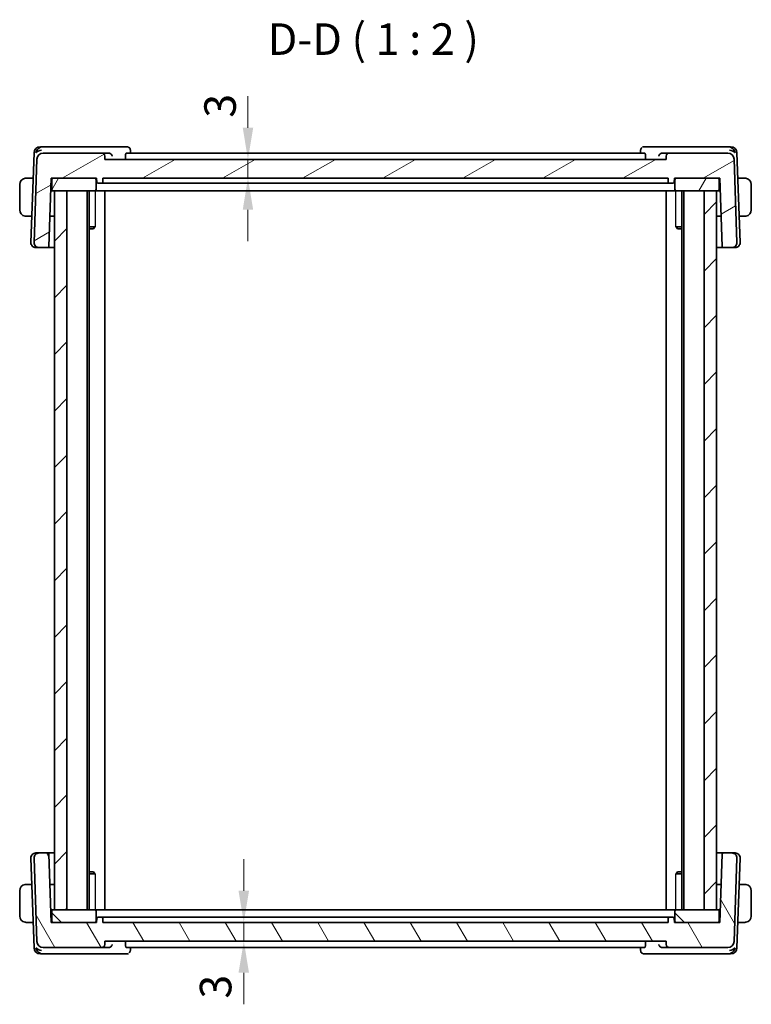
# Model space of a CAD drawing. Units: millimetres. Extents: x 29 to 3392, y 16 to 578.
# Drawn here: x 1298 to 1414, y 121 to 277 of the extents above; entities that cross this region are included whole.
import ezdxf

# ---------------------------------------------------------------- set-up
doc = ezdxf.new("R2010")
doc.units = ezdxf.units.MM
doc.header["$LTSCALE"] = 2
doc.layers.get('Defpoints').update_dxf_attribs({"lineweight": 25})
for name, color, linetype, lineweight in [('Dimension (ISO)', 7, 'Continuous', 18), ('Hatch (ISO)', 1, 'Continuous', 18), ('Symbol (ISO)', 7, 'Continuous', 18), ('Visible (ISO)', 7, 'Continuous', 35), ('Visible Narrow (ISO)', 7, 'Continuous', 25)]:
    doc.layers.add(name, color=color, linetype=linetype, lineweight=lineweight)
doc.styles.add('Note Text (TK)', font='MS PGothic.ttf')
doc.dimstyles.new('Default - Method 1b (TK)', dxfattribs={"dimscale": 2, "dimtxt": 2.5, "dimasz": 2.5, "dimexe": 1, "dimexo": 1.5, "dimgap": 1, "dimtad": 1, "dimtoh": 1, "dimrnd": 1e-08, "dimdsep": 46, "dimtxsty": 'Note Text (TK)', "dimcen": 0.09, "dimdle": 5, "dimclrd": 100, "dimclre": 100, "dimclrt": 7, "dimadec": 1, "dimazin": 1, "dimtfac": 1, "dimtmove": 0, "dimatfit": 3, "dimfxl": 1, "dimtolj": 1, "dimlwd": -1, "dimlwe": -1, "dimarcsym": 0})

# ---------------------------------------------------------------- blocks, each defined once
blk = doc.blocks.new('*D22')
at = {"layer": 'Defpoints', "color": 0}
for p in [(1311.46, 255.02), (1334.15, 255.02), (1311.16, 252.02)]:
    blk.add_point(p, dxfattribs=at)
at = {"layer": 'Dimension (ISO)', "color": 100}
for p, q in [((1334.15, 260.02), (1334.15, 265.02)), ((1334.15, 252.02), (1334.15, 255.02)), ((1334.15, 247.02), (1334.15, 242.02))]:
    blk.add_line(p, q, dxfattribs=at)
for points in [[(1333.32, 260.02), (1334.98, 260.02), (1334.15, 255.02)], [(1333.32, 247.02), (1334.98, 247.02), (1334.15, 252.02)]]:
    blk.add_solid(points, dxfattribs=at)
at = {"layer": 'Dimension (ISO)', "color": 7, "insert": (1329.73, 261.62), "char_height": 5, "attachment_point": 4, "rotation": 90, "style": 'Note Text (TK)'}
blk.add_mtext('\\A1;3', dxfattribs=at)
blk = doc.blocks.new('*D23')
at = {"layer": 'Defpoints', "color": 0}
for p in [(1311.16, 134.02), (1333.49, 131.02), (1338.93, 131.02)]:
    blk.add_point(p, dxfattribs=at)
at = {"layer": 'Dimension (ISO)', "color": 100}
for p, q in [((1333.49, 139.02), (1333.49, 144.02)), ((1314.16, 134.02), (1335.49, 134.02)), ((1333.49, 134.02), (1333.49, 131.02)), ((1333.49, 126.02), (1333.49, 121.02))]:
    blk.add_line(p, q, dxfattribs=at)
for points in [[(1332.65, 139.02), (1334.32, 139.02), (1333.49, 134.02)], [(1332.65, 126.02), (1334.32, 126.02), (1333.49, 131.02)]]:
    blk.add_solid(points, dxfattribs=at)
at = {"layer": 'Dimension (ISO)', "color": 7, "insert": (1329.02, 121.92), "char_height": 5, "attachment_point": 4, "rotation": 90, "style": 'Note Text (TK)'}
blk.add_mtext('\\A1;3', dxfattribs=at)

msp = doc.modelspace()

# ---------------------------------------------------------------- hatches: boundary and pattern name
at = {"layer": 'Hatch (ISO)'}
h = msp.add_hatch(dxfattribs=at)
h.set_pattern_fill('ANSI31', color=256, scale=50.8, angle=-14.999978, style=0)
h.set_pattern_definition([(30, (792, 0), (-3.175, 5.49926), [])])
edge = h.paths.add_edge_path()
edge.add_ellipse((1410.2175, 255.0201), major_axis=(0.9994, 0.0349), ratio=1, start_angle=0, end_angle=88)
edge.add_line((1410.2175, 256.0201), (1400.9747, 256.0201))
edge.add_ellipse((1400.9747, 255.5201), major_axis=(0, 0.5), ratio=1, start_angle=0, end_angle=88)
edge.add_line((1400.475, 255.5375), (1400.457, 255.0201))
edge.add_line((1400.457, 255.0201), (1311.457, 255.0201))
edge.add_line((1311.457, 255.0201), (1311.4389, 255.5375))
edge.add_ellipse((1310.9392, 255.5201), major_axis=(0.4997, 0.0174), ratio=1, start_angle=0, end_angle=88)
edge.add_line((1310.9392, 256.0201), (1301.6965, 256.0201))
edge.add_ellipse((1301.6965, 255.0201), major_axis=(0, 1), ratio=1, start_angle=0, end_angle=88)
edge.add_line((1300.6971, 255.0549), (1300.2359, 241.848))
edge.add_ellipse((1301.0354, 241.8201), major_axis=(-0.7995, 0.0279), ratio=1, start_angle=0, end_angle=92)
edge.add_line((1301.0354, 241.0201), (1302.3797, 241.0201))
edge.add_ellipse((1302.3797, 241.2201), major_axis=(0, -0.2), ratio=1, start_angle=0, end_angle=88)
edge.add_line((1302.5796, 241.2131), (1302.957, 252.02))
edge.add_line((1302.957, 252.02), (1303.257, 252.02))
edge.add_line((1303.257, 252.02), (1309.857, 252.02))
edge.add_line((1309.857, 252.02), (1310.157, 252.02))
edge.add_line((1310.157, 252.02), (1310.1782, 251.4131))
edge.add_ellipse((1310.3781, 251.4201), major_axis=(-0.1999, -0.007), ratio=1, start_angle=0, end_angle=88)
edge.add_line((1310.3781, 251.2201), (1310.9359, 251.2201))
edge.add_ellipse((1310.9359, 251.4201), major_axis=(0, -0.2), ratio=1, start_angle=0, end_angle=88)
edge.add_line((1311.1358, 251.4131), (1311.157, 252.02))
edge.add_line((1311.157, 252.02), (1400.757, 252.02))
edge.add_line((1400.757, 252.02), (1400.7782, 251.4131))
edge.add_ellipse((1400.9781, 251.4201), major_axis=(-0.1999, -0.007), ratio=1, start_angle=0, end_angle=88)
edge.add_line((1400.9781, 251.2201), (1401.5359, 251.2201))
edge.add_ellipse((1401.5359, 251.4201), major_axis=(0, -0.2), ratio=1, start_angle=0, end_angle=88)
edge.add_line((1401.7358, 251.4131), (1401.757, 252.02))
edge.add_line((1401.757, 252.02), (1402.057, 252.02))
edge.add_line((1402.057, 252.02), (1408.657, 252.02))
edge.add_line((1408.657, 252.02), (1408.957, 252.02))
edge.add_line((1408.957, 252.02), (1409.3344, 241.2131))
edge.add_ellipse((1409.5342, 241.2201), major_axis=(-0.1999, -0.007), ratio=1, start_angle=0, end_angle=88)
edge.add_line((1409.5342, 241.0201), (1410.8786, 241.0201))
edge.add_ellipse((1410.8786, 241.8201), major_axis=(0, -0.8), ratio=1, start_angle=0, end_angle=92)
edge.add_line((1411.6781, 241.848), (1411.2169, 255.0549))
h = msp.add_hatch(dxfattribs=at)
h.set_pattern_fill('ANSI31', color=256, scale=50.8, angle=14.999978, style=0)
h.set_pattern_definition([(60, (792, 0), (-5.49926, 3.175), [])])
edge = h.paths.add_edge_path()
edge.add_line((1303.257, 250.0201), (1303.457, 250.0201))
edge.add_line((1303.457, 250.0201), (1305.457, 250.0201))
edge.add_line((1305.457, 250.0201), (1309.857, 250.0201))
edge.add_ellipse((1309.857, 250.2201), major_axis=(0, -0.2), ratio=1, start_angle=0, end_angle=90)
edge.add_line((1310.057, 250.2201), (1310.057, 251.8201))
edge.add_ellipse((1309.857, 251.8201), major_axis=(0.2, 0), ratio=1, start_angle=0, end_angle=90)
edge.add_line((1309.857, 252.02), (1303.257, 252.02))
edge.add_ellipse((1303.257, 251.8201), major_axis=(0, 0.2), ratio=1, start_angle=0, end_angle=90)
edge.add_line((1303.057, 251.8201), (1303.057, 250.2201))
edge.add_ellipse((1303.257, 250.2201), major_axis=(-0.2, 0), ratio=1, start_angle=0, end_angle=90)
edge = h.paths.add_edge_path()
edge.add_line((1402.057, 250.0201), (1406.457, 250.0201))
edge.add_line((1406.457, 250.0201), (1408.457, 250.0201))
edge.add_line((1408.457, 250.0201), (1408.657, 250.0201))
edge.add_ellipse((1408.657, 250.2201), major_axis=(0, -0.2), ratio=1, start_angle=0, end_angle=90)
edge.add_line((1408.857, 250.2201), (1408.857, 251.8201))
edge.add_ellipse((1408.657, 251.8201), major_axis=(0.2, 0), ratio=1, start_angle=0, end_angle=90)
edge.add_line((1408.657, 252.02), (1402.057, 252.02))
edge.add_ellipse((1402.057, 251.8201), major_axis=(0, 0.2), ratio=1, start_angle=0, end_angle=90)
edge.add_line((1401.857, 251.8201), (1401.857, 250.2201))
edge.add_ellipse((1402.057, 250.2201), major_axis=(-0.2, 0), ratio=1, start_angle=0, end_angle=90)
h = msp.add_hatch(dxfattribs=at)
h.set_pattern_fill('ANSI31', color=256, scale=50.8, style=0)
h.set_pattern_definition([(45, (792, 0), (-4.49013, 4.49013), [])])
h.paths.add_polyline_path([(1408.457, 250.0201), (1406.457, 250.0201), (1406.457, 136.0201), (1408.457, 136.0201)])
h.paths.add_polyline_path([(1305.457, 136.0201), (1305.457, 250.0201), (1303.457, 250.0201), (1303.457, 136.0201)])
h = msp.add_hatch(dxfattribs=at)
h.set_pattern_fill('ANSI31', color=256, scale=50.8, angle=75.000175, style=0)
h.set_pattern_definition([(120.0002, (792, 0), (-5.49925, -3.17502), [])])
edge = h.paths.add_edge_path()
edge.add_ellipse((1410.2175, 131.0201), major_axis=(0, -1), ratio=1, start_angle=0, end_angle=88)
edge.add_line((1411.2169, 130.9852), (1411.6781, 144.1921))
edge.add_ellipse((1410.8786, 144.2201), major_axis=(0.7995, -0.0279), ratio=1, start_angle=0, end_angle=92)
edge.add_line((1410.8786, 145.0201), (1409.5342, 145.0201))
edge.add_ellipse((1409.5342, 144.8201), major_axis=(0, 0.2), ratio=1, start_angle=0, end_angle=88)
edge.add_line((1409.3344, 144.827), (1408.957, 134.0201))
edge.add_line((1408.957, 134.02), (1408.657, 134.02))
edge.add_line((1408.657, 134.02), (1402.057, 134.02))
edge.add_line((1402.057, 134.02), (1401.757, 134.02))
edge.add_line((1401.757, 134.02), (1401.7358, 134.627))
edge.add_ellipse((1401.5359, 134.6201), major_axis=(0.1999, 0.007), ratio=1, start_angle=0, end_angle=88)
edge.add_line((1401.5359, 134.8201), (1400.9781, 134.8201))
edge.add_ellipse((1400.9781, 134.6201), major_axis=(0, 0.2), ratio=1, start_angle=0, end_angle=88)
edge.add_line((1400.7782, 134.627), (1400.757, 134.02))
edge.add_line((1400.757, 134.02), (1311.157, 134.02))
edge.add_line((1311.157, 134.02), (1311.1358, 134.627))
edge.add_ellipse((1310.9359, 134.6201), major_axis=(0.1999, 0.007), ratio=1, start_angle=0, end_angle=88)
edge.add_line((1310.9359, 134.8201), (1310.3781, 134.8201))
edge.add_ellipse((1310.3781, 134.6201), major_axis=(0, 0.2), ratio=1, start_angle=0, end_angle=88)
edge.add_line((1310.1782, 134.627), (1310.157, 134.02))
edge.add_line((1310.157, 134.02), (1309.857, 134.02))
edge.add_line((1309.857, 134.02), (1303.257, 134.02))
edge.add_line((1303.257, 134.02), (1302.957, 134.02))
edge.add_line((1302.957, 134.02), (1302.5796, 144.827))
edge.add_ellipse((1302.3797, 144.8201), major_axis=(0.1999, 0.007), ratio=1, start_angle=0, end_angle=88)
edge.add_line((1302.3797, 145.0201), (1301.0354, 145.0201))
edge.add_ellipse((1301.0354, 144.2201), major_axis=(0, 0.8), ratio=1, start_angle=0, end_angle=92)
edge.add_line((1300.2359, 144.1921), (1300.6971, 130.9852))
edge.add_ellipse((1301.6965, 131.0201), major_axis=(-0.9994, -0.0349), ratio=1, start_angle=0, end_angle=88)
edge.add_line((1301.6965, 130.0201), (1310.9392, 130.0201))
edge.add_ellipse((1310.9392, 130.5201), major_axis=(0, -0.5), ratio=1, start_angle=0, end_angle=88)
edge.add_line((1311.4389, 130.5026), (1311.457, 131.0201))
edge.add_line((1311.457, 131.0201), (1400.457, 131.0201))
edge.add_line((1400.457, 131.0201), (1400.475, 130.5026))
edge.add_ellipse((1400.9747, 130.5201), major_axis=(-0.4997, -0.0174), ratio=1, start_angle=0, end_angle=88)
edge.add_line((1400.9747, 130.0201), (1410.2175, 130.0201))
h = msp.add_hatch(dxfattribs=at)
h.set_pattern_fill('ANSI31', color=256, scale=50.8, angle=90.00021, style=0)
h.set_pattern_definition([(135.0002, (792, 0), (-4.49011, -4.490145), [])])
edge = h.paths.add_edge_path()
edge.add_line((1408.657, 136.0201), (1408.457, 136.0201))
edge.add_line((1408.457, 136.0201), (1406.457, 136.0201))
edge.add_line((1406.457, 136.0201), (1402.057, 136.0201))
edge.add_ellipse((1402.057, 135.8201), major_axis=(0, 0.2), ratio=1, start_angle=0, end_angle=90)
edge.add_line((1401.857, 135.8201), (1401.857, 134.2201))
edge.add_ellipse((1402.057, 134.2201), major_axis=(-0.2, 0), ratio=1, start_angle=0, end_angle=90)
edge.add_line((1402.057, 134.02), (1408.657, 134.02))
edge.add_ellipse((1408.657, 134.2201), major_axis=(0, -0.2), ratio=1, start_angle=0, end_angle=90)
edge.add_line((1408.857, 134.2201), (1408.857, 135.8201))
edge.add_ellipse((1408.657, 135.8201), major_axis=(0.2, 0), ratio=1, start_angle=0, end_angle=90)
edge = h.paths.add_edge_path()
edge.add_line((1309.857, 136.0201), (1305.457, 136.0201))
edge.add_line((1305.457, 136.0201), (1303.457, 136.0201))
edge.add_line((1303.457, 136.0201), (1303.257, 136.0201))
edge.add_ellipse((1303.257, 135.8201), major_axis=(0, 0.2), ratio=1, start_angle=0, end_angle=90)
edge.add_line((1303.057, 135.8201), (1303.057, 134.2201))
edge.add_ellipse((1303.257, 134.2201), major_axis=(-0.2, 0), ratio=1, start_angle=0, end_angle=90)
edge.add_line((1303.257, 134.02), (1309.857, 134.02))
edge.add_ellipse((1309.857, 134.2201), major_axis=(0, -0.2), ratio=1, start_angle=0, end_angle=90)
edge.add_line((1310.057, 134.2201), (1310.057, 135.8201))
edge.add_ellipse((1309.857, 135.8201), major_axis=(0.2, 0), ratio=1, start_angle=0, end_angle=90)

# ---------------------------------------------------------------- linework, layer by layer
at = {"layer": 'Visible (ISO)'}
for p, q in [((1301.6524, 257.0201), (1301.2314, 257.0201)), ((1312.1102, 257.0201), (1301.6524, 257.0201)), ((1314.9427, 257.0201), (1312.1102, 257.0201)), ((1315.501, 256.4784), (1315.5204, 256.0201)), ((1396.3935, 256.0201), (1396.413, 256.4786)), ((1399.8037, 257.0201), (1396.9713, 257.0201)), ((1410.2615, 257.0201), (1399.8037, 257.0201)), ((1410.6826, 257.0201), (1410.2615, 257.0201)), ((1300.232, 256.0549), (1299.7359, 241.848)), ((1300.6971, 255.0549), (1300.2359, 241.848)), ((1310.9392, 256.0201), (1301.6965, 256.0201)), ((1312.0509, 256.0201), (1310.9392, 256.0201)), ((1311.457, 255.0201), (1311.4389, 255.5375)), ((1400.457, 255.0201), (1311.457, 255.0201)), ((1314.7317, 255.5375), (1314.745, 255.0201)), ((1397.0394, 256.0201), (1314.8746, 256.0201)), ((1397.1822, 255.5375), (1397.169, 255.0201)), ((1400.9747, 256.0201), (1399.863, 256.0201)), ((1400.475, 255.5375), (1400.457, 255.0201)), ((1410.2175, 256.0201), (1400.9747, 256.0201)), ((1411.6781, 241.848), (1411.2169, 255.0549)), ((1412.1781, 241.848), (1411.6819, 256.0549)), ((1300.0911, 252.02), (1299.2114, 252.02)), ((1302.5796, 241.2131), (1302.957, 252.02)), ((1302.957, 252.02), (1310.157, 252.02)), ((1303.057, 251.8201), (1303.057, 250.2201)), ((1309.857, 252.02), (1303.257, 252.02)), ((1310.057, 250.2201), (1310.057, 251.8201)), ((1310.157, 252.02), (1310.1782, 251.4131)), ((1311.1358, 251.4131), (1311.157, 252.02)), ((1311.157, 252.02), (1400.757, 252.02)), ((1400.757, 252.02), (1400.7782, 251.4131)), ((1401.7358, 251.4131), (1401.757, 252.02)), ((1401.757, 252.02), (1408.957, 252.02)), ((1401.857, 251.8201), (1401.857, 250.2201)), ((1408.657, 252.02), (1402.057, 252.02)), ((1408.857, 250.2201), (1408.857, 251.8201)), ((1408.957, 252.02), (1409.3344, 241.2131)), ((1412.7026, 252.02), (1411.8228, 252.02)), ((1297.957, 251.0201), (1297.957, 247.0201)), ((1302.8871, 250.0201), (1303.257, 250.0201)), ((1302.9046, 250.5201), (1303.057, 250.5201)), ((1303.257, 250.0201), (1309.857, 250.0201)), ((1305.457, 250.0201), (1303.457, 250.0201)), ((1303.457, 250.0201), (1303.457, 136.0201)), ((1305.457, 136.0201), (1305.457, 250.0201)), ((1308.657, 250.0201), (1308.657, 136.0201)), ((1308.9591, 250.0201), (1308.9591, 136.0201)), ((1309.857, 250.0201), (1310.1038, 250.0201)), ((1312.756, 250.0201), (1310.1038, 250.0201)), ((1310.3781, 251.2201), (1310.9359, 251.2201)), ((1313.7228, 251.2201), (1311.1365, 251.2201)), ((1311.457, 250.0201), (1311.457, 136.0201)), ((1312.756, 250.0201), (1313.1559, 250.0201)), ((1313.1559, 250.0201), (1398.758, 250.0201)), ((1314.1142, 251.2201), (1397.7998, 251.2201)), ((1400.7774, 251.2201), (1398.1911, 251.2201)), ((1398.758, 250.0201), (1399.158, 250.0201)), ((1401.8102, 250.0201), (1399.158, 250.0201)), ((1400.457, 250.0201), (1400.457, 136.0201)), ((1400.9781, 251.2201), (1401.5359, 251.2201)), ((1401.8102, 250.0201), (1402.057, 250.0201)), ((1402.057, 250.0201), (1408.657, 250.0201)), ((1402.9549, 250.0201), (1402.9549, 136.0201)), ((1403.257, 250.0201), (1403.257, 136.0201)), ((1408.457, 250.0201), (1406.457, 250.0201)), ((1406.457, 250.0201), (1406.457, 136.0201)), ((1408.457, 136.0201), (1408.457, 250.0201)), ((1408.657, 250.0201), (1409.0268, 250.0201)), ((1408.857, 250.5201), (1409.0094, 250.5201)), ((1413.957, 247.0201), (1413.957, 251.0201)), ((1299.2114, 246.02), (1299.8816, 246.02)), ((1303.457, 246.02), (1302.7475, 246.02)), ((1409.1665, 246.02), (1408.457, 246.02)), ((1412.0324, 246.02), (1412.7026, 246.02)), ((1308.9591, 244.3268), (1309.93, 244.3268)), ((1309.6503, 244.0201), (1308.9591, 244.0201)), ((1309.6503, 244.0201), (1309.7835, 244.1533)), ((1401.984, 244.3268), (1402.9549, 244.3268)), ((1402.2637, 244.0201), (1402.1305, 244.1533)), ((1402.9549, 244.0201), (1402.2637, 244.0201)), ((1300.5565, 241.0201), (1300.5354, 241.0201)), ((1300.5565, 241.0201), (1300.9256, 241.0201)), ((1301.0354, 241.0201), (1300.9256, 241.0201)), ((1301.0354, 241.0201), (1302.3797, 241.0201)), ((1302.3797, 241.0201), (1303.457, 241.0201)), ((1408.457, 241.0201), (1409.5342, 241.0201)), ((1409.5342, 241.0201), (1410.8786, 241.0201)), ((1410.9883, 241.0201), (1410.8786, 241.0201)), ((1410.9883, 241.0201), (1411.3575, 241.0201)), ((1411.3786, 241.0201), (1411.3575, 241.0201)), ((1299.7359, 144.1921), (1300.232, 129.9852)), ((1300.2359, 144.1921), (1300.6971, 130.9852)), ((1300.5354, 145.0201), (1300.5565, 145.0201)), ((1300.9256, 145.0201), (1300.5565, 145.0201)), ((1300.9256, 145.0201), (1301.0354, 145.0201)), ((1302.3797, 145.0201), (1301.0354, 145.0201)), ((1303.457, 145.0201), (1302.3797, 145.0201)), ((1302.957, 134.02), (1302.5796, 144.827)), ((1409.5342, 145.0201), (1408.457, 145.0201)), ((1409.3344, 144.827), (1408.957, 134.02)), ((1410.8786, 145.0201), (1409.5342, 145.0201)), ((1410.8786, 145.0201), (1410.9883, 145.0201)), ((1411.3575, 145.0201), (1410.9883, 145.0201)), ((1411.2169, 130.9852), (1411.6781, 144.1921)), ((1411.3575, 145.0201), (1411.3786, 145.0201)), ((1411.6819, 129.9852), (1412.1781, 144.1921)), ((1308.9591, 142.0201), (1309.6503, 142.0201)), ((1309.93, 141.7133), (1308.9591, 141.7133)), ((1309.6503, 142.0201), (1309.7835, 141.8868)), ((1402.9549, 141.7133), (1401.984, 141.7133)), ((1402.2637, 142.0201), (1402.1305, 141.8868)), ((1402.2637, 142.0201), (1402.9549, 142.0201)), ((1297.957, 139.0201), (1297.957, 135.0201)), ((1299.8816, 140.02), (1299.2114, 140.02)), ((1302.7475, 140.02), (1303.457, 140.02)), ((1408.457, 140.02), (1409.1665, 140.02)), ((1412.7026, 140.02), (1412.0324, 140.02)), ((1413.957, 135.0201), (1413.957, 139.0201)), ((1303.257, 136.0201), (1302.8871, 136.0201)), ((1309.857, 136.0201), (1303.257, 136.0201)), ((1303.457, 136.0201), (1305.457, 136.0201)), ((1310.1038, 136.0201), (1309.857, 136.0201)), ((1310.1038, 136.0201), (1312.756, 136.0201)), ((1313.1559, 136.0201), (1312.756, 136.0201)), ((1398.758, 136.0201), (1313.1559, 136.0201)), ((1399.158, 136.0201), (1398.758, 136.0201)), ((1399.158, 136.0201), (1401.8102, 136.0201)), ((1402.057, 136.0201), (1401.8102, 136.0201)), ((1408.657, 136.0201), (1402.057, 136.0201)), ((1406.457, 136.0201), (1408.457, 136.0201)), ((1409.0268, 136.0201), (1408.657, 136.0201)), ((1303.057, 135.5201), (1302.9046, 135.5201)), ((1303.057, 135.8201), (1303.057, 134.2201)), ((1310.057, 134.2201), (1310.057, 135.8201)), ((1310.1782, 134.627), (1310.157, 134.02)), ((1310.9359, 134.8201), (1310.3781, 134.8201)), ((1311.157, 134.02), (1311.1358, 134.627)), ((1311.1365, 134.8201), (1313.7228, 134.8201)), ((1397.7998, 134.8201), (1314.1142, 134.8201)), ((1398.1911, 134.8201), (1400.7774, 134.8201)), ((1400.7782, 134.627), (1400.757, 134.02)), ((1401.5359, 134.8201), (1400.9781, 134.8201)), ((1401.757, 134.02), (1401.7358, 134.627)), ((1401.857, 135.8201), (1401.857, 134.2201)), ((1408.857, 134.2201), (1408.857, 135.8201)), ((1409.0094, 135.5201), (1408.857, 135.5201)), ((1299.2114, 134.02), (1300.0911, 134.02)), ((1310.157, 134.02), (1302.957, 134.02)), ((1303.257, 134.02), (1309.857, 134.02)), ((1400.757, 134.02), (1311.157, 134.02)), ((1408.957, 134.02), (1401.757, 134.02)), ((1402.057, 134.02), (1408.657, 134.02)), ((1411.8228, 134.02), (1412.7026, 134.02)), ((1301.6965, 130.0201), (1310.9392, 130.0201)), ((1310.9392, 130.0201), (1312.0509, 130.0201)), ((1311.4389, 130.5026), (1311.457, 131.0201)), ((1311.457, 131.0201), (1400.457, 131.0201)), ((1314.7317, 130.5026), (1314.745, 131.0201)), ((1314.8746, 130.0201), (1397.0394, 130.0201)), ((1315.5204, 130.0201), (1315.501, 129.5617)), ((1396.413, 129.5617), (1396.3935, 130.0201)), ((1397.1822, 130.5026), (1397.169, 131.0201)), ((1399.863, 130.0201), (1400.9747, 130.0201)), ((1400.457, 131.0201), (1400.475, 130.5026)), ((1400.9747, 130.0201), (1410.2175, 130.0201)), ((1301.2314, 129.0201), (1301.6524, 129.0201)), ((1301.6524, 129.0201), (1312.1102, 129.0201)), ((1312.1102, 129.0201), (1314.9427, 129.0201)), ((1396.9713, 129.0201), (1399.8037, 129.0201)), ((1399.8037, 129.0201), (1410.2615, 129.0201)), ((1410.2615, 129.0201), (1410.6826, 129.0201))]:
    msp.add_line(p, q, dxfattribs=at)
for centre, radius, start, end in [((1301.2314, 256.0201), 1, 90, 178), ((1410.6826, 256.0201), 1, 2, 90), ((1301.6965, 255.0201), 1, 90, 178), ((1310.9392, 255.5201), 0.5, 2, 90), ((1400.9747, 255.5201), 0.5, 90, 178), ((1410.2175, 255.0201), 1, 2, 90), ((1298.957, 251.0201), 1, 97.635382, 180), ((1303.257, 251.8201), 0.2, 90, 180), ((1309.857, 251.8201), 0.2, 0, 90), ((1310.3781, 251.4201), 0.2, 182, 270), ((1310.9359, 251.4201), 0.2, 270, 358), ((1400.9781, 251.4201), 0.2, 182, 270), ((1401.5359, 251.4201), 0.2, 270, 358), ((1402.057, 251.8201), 0.2, 90, 180), ((1408.657, 251.8201), 0.2, 0, 90), ((1412.957, 251.0201), 1, 0, 82.364618), ((1303.257, 250.2201), 0.2, 180, 270), ((1309.857, 250.2201), 0.2, 270, 0), ((1402.057, 250.2201), 0.2, 180, 270), ((1408.657, 250.2201), 0.2, 270, 0), ((1298.957, 247.0201), 1, 180, 262.364618), ((1412.957, 247.0201), 1, 277.635382, 0), ((1300.5354, 241.8201), 0.8, 178, 270), ((1301.0354, 241.8201), 0.8, 178, 270), ((1302.3797, 241.2201), 0.2, 270, 358), ((1409.5342, 241.2201), 0.2, 182, 270), ((1410.8786, 241.8201), 0.8, 270, 2), ((1411.3786, 241.8201), 0.8, 270, 2), ((1300.5354, 144.2201), 0.8, 90, 182), ((1301.0354, 144.2201), 0.8, 90, 182), ((1302.3797, 144.8201), 0.2, 2, 90), ((1409.5342, 144.8201), 0.2, 90, 178), ((1410.8786, 144.2201), 0.8, 358, 90), ((1411.3786, 144.2201), 0.8, 358, 90), ((1298.957, 139.0201), 1, 97.635382, 180), ((1412.957, 139.0201), 1, 0, 82.364618), ((1303.257, 135.8201), 0.2, 90, 180), ((1309.857, 135.8201), 0.2, 0, 90), ((1402.057, 135.8201), 0.2, 90, 180), ((1408.657, 135.8201), 0.2, 0, 90), ((1298.957, 135.0201), 1, 180, 262.364618), ((1310.3781, 134.6201), 0.2, 90, 178), ((1310.9359, 134.6201), 0.2, 2, 90), ((1400.9781, 134.6201), 0.2, 90, 178), ((1401.5359, 134.6201), 0.2, 2, 90), ((1412.957, 135.0201), 1, 277.635382, 0), ((1303.257, 134.2201), 0.2, 180, 270), ((1309.857, 134.2201), 0.2, 270, 0), ((1402.057, 134.2201), 0.2, 180, 270), ((1408.657, 134.2201), 0.2, 270, 0), ((1301.2314, 130.0201), 1, 182, 270), ((1301.6965, 131.0201), 1, 182, 270), ((1310.9392, 130.5201), 0.5, 270, 358), ((1400.9747, 130.5201), 0.5, 182, 270), ((1410.2175, 131.0201), 1, 270, 358), ((1410.6826, 130.0201), 1, 270, 358)]:
    msp.add_arc(centre, radius, start, end, dxfattribs=at)
for centre, major_axis, ratio, start_param, end_param in [((1301.411, 256.0201), (-0.6364, -0.869), 0.77752637, 4.08873275, 5.19512857), ((1301.411, 256.0201), (0.9982, 0.2534), 0.44532323, 1.44883571, 2.55523154), ((1410.5029, 256.0201), (0.9982, -0.2534), 0.44532323, 0.58636111, 1.69275694), ((1410.5029, 256.0201), (-0.6364, 0.869), 0.77752637, 4.22964939, 5.33604522), ((1312.0509, 255.5054), (-0.5149, -0.0001), 0.99939465, 4.56709988, 4.712199), ((1399.863, 255.5054), (-0.5149, 0.0001), 0.99939465, 4.71257896, 4.85767808), ((1301.411, 130.0201), (-0.9982, 0.2534), 0.44532323, 0.58636111, 1.69275694), ((1301.411, 130.0201), (0.6364, -0.869), 0.77752637, 4.22964939, 5.33604522), ((1312.0509, 130.5347), (0.5149, -0.0001), 0.99939465, 4.71257896, 4.85767808), ((1399.863, 130.5347), (0.5149, 0.0001), 0.99939465, 4.56709988, 4.712199), ((1410.5029, 130.0201), (-0.9982, -0.2534), 0.44532323, 1.44883571, 2.55523154), ((1410.5029, 130.0201), (0.6364, 0.869), 0.77752637, 4.08873275, 5.19512857)]:
    msp.add_ellipse(centre, major_axis=major_axis, ratio=ratio, start_param=start_param, end_param=end_param, dxfattribs=at)
for points, knots in [([(1314.9427, 257.0201), (1315.0036, 257.0201), (1315.0656, 257.0094), (1315.1459, 256.9819), (1315.1678, 256.9729), (1315.1889, 256.9626)], [0, 0, 0, 0, 0.0192117396, 0.0192117396, 0.0266221964, 0.0266221964, 0.0266221964, 0.0266221964]), ([(1315.1889, 256.9626), (1315.246, 256.935), (1315.2995, 256.897), (1315.3868, 256.8077), (1315.4225, 256.7554), (1315.4737, 256.6448), (1315.49, 256.5854), (1315.4988, 256.5123), (1315.5, 256.4973), (1315.5006, 256.4825)], [0.0000025328, 0.0000025328, 0.0000025328, 0.0000025328, 0.0196609431, 0.0196609431, 0.0386835999, 0.0386835999, 0.0573444792, 0.0573444792, 0.0621683439, 0.0621683439, 0.0621683439, 0.0621683439]), ([(1396.4121, 256.4785), (1396.4144, 256.5324), (1396.4252, 256.5883), (1396.4642, 256.6962), (1396.4935, 256.7492), (1396.552, 256.8251), (1396.5772, 256.852), (1396.6045, 256.8764)], [0, 0, 0, 0, 0.0175501811, 0.0175501811, 0.0357804166, 0.0357804166, 0.0469461489, 0.0469461489, 0.0469461489, 0.0469461489]), ([(1396.725, 256.9626), (1396.7841, 256.9913), (1396.8494, 257.0103), (1396.9336, 257.0191), (1396.9525, 257.0201), (1396.9713, 257.0201)], [0, 0, 0, 0, 0.0206810133, 0.0206810133, 0.0266084519, 0.0266084519, 0.0266084519, 0.0266084519]), ([(1312.1254, 256.0146), (1312.1593, 256.0097), (1312.1926, 256.0015), (1312.2572, 255.9794), (1312.2883, 255.9655), (1312.3665, 255.9227), (1312.4207, 255.8844), (1312.5133, 255.7879), (1312.5471, 255.7409), (1312.5998, 255.6434), (1312.6188, 255.5919), (1312.6301, 255.5392), (1312.6303, 255.5384), (1312.6305, 255.5375)], [0, 0, 0, 0, 0.0102912832, 0.0102912832, 0.0208017595, 0.0208017595, 0.038486321, 0.038486321, 0.0527690069, 0.0527690069, 0.0673352667, 0.0673352667, 0.0675790277, 0.0675790277, 0.0675790277, 0.0675790277]), ([(1314.7317, 255.5375), (1314.7302, 255.5971), (1314.7322, 255.6597), (1314.744, 255.7785), (1314.7545, 255.834), (1314.78, 255.922), (1314.7969, 255.9599), (1314.8345, 256.0085), (1314.855, 256.0201), (1314.8746, 256.0201)], [-0.3080706097, -0.3080706097, -0.3080706097, -0.3080706097, -0.2902963835, -0.2902963835, -0.2713090148, -0.2713090148, -0.2517638728, -0.2517638728, -0.2327858989, -0.2327858989, -0.2327858989, -0.2327858989]), ([(1397.0394, 256.0201), (1397.059, 256.0201), (1397.0795, 256.0085), (1397.117, 255.9599), (1397.134, 255.922), (1397.1595, 255.834), (1397.1699, 255.7785), (1397.1818, 255.6597), (1397.1837, 255.5971), (1397.1822, 255.5375)], [-0.0764978532, -0.0764978532, -0.0764978532, -0.0764978532, -0.0575198793, -0.0575198793, -0.0379747373, -0.0379747373, -0.0189873687, -0.0189873687, -0.0012131425, -0.0012131425, -0.0012131425, -0.0012131425]), ([(1399.2835, 255.5375), (1399.2837, 255.5384), (1399.2839, 255.5392), (1399.2951, 255.5919), (1399.3142, 255.6434), (1399.3668, 255.7409), (1399.4006, 255.7879), (1399.4932, 255.8844), (1399.5474, 255.9227), (1399.6257, 255.9655), (1399.6568, 255.9794), (1399.7214, 256.0015), (1399.7546, 256.0097), (1399.7886, 256.0146)], [-0.0003587613, -0.0003587613, -0.0003587613, -0.0003587613, 0, 0, 0.0214382429, 0.0214382429, 0.0424591294, 0.0424591294, 0.068486808, 0.068486808, 0.0839558544, 0.0839558544, 0.099102298, 0.099102298, 0.099102298, 0.099102298]), ([(1298.957, 252.0201), (1298.9557, 252.0201), (1298.9535, 252.0201), (1298.9506, 252.02), (1298.9445, 252.02), (1298.9354, 252.0199), (1298.9247, 252.0195), (1298.9168, 252.0193), (1298.9079, 252.0189), (1298.899, 252.0184), (1298.8905, 252.0179), (1298.8819, 252.0173), (1298.8737, 252.0166), (1298.8647, 252.0158), (1298.8562, 252.015), (1298.8488, 252.0142), (1298.8366, 252.0128), (1298.8274, 252.0116), (1298.8241, 252.0112)], [0.000000144, 0.000000144, 0.000000144, 0.000000144, 0.094244623, 0.094244623, 0.094244623, 0.296084967, 0.296084967, 0.296084967, 0.446134625, 0.446134625, 0.446134625, 0.588438527, 0.588438527, 0.588438527, 0.744229367, 0.744229367, 0.744229367, 1, 1, 1, 1]), ([(1299.005, 252.02), (1298.9947, 252.02), (1298.9853, 252.02), (1298.9775, 252.02), (1298.9683, 252.0201), (1298.9612, 252.0201), (1298.957, 252.0201)], [0.741726882, 0.741726882, 0.741726882, 0.741726882, 0.860546319, 0.860546319, 0.860546319, 1, 1, 1, 1]), ([(1299.2114, 252.02), (1299.2045, 252.02), (1299.1916, 252.02), (1299.1752, 252.02), (1299.1646, 252.02), (1299.1525, 252.02), (1299.1396, 252.02), (1299.1284, 252.02), (1299.1166, 252.02), (1299.1046, 252.02), (1299.0932, 252.02), (1299.0818, 252.02), (1299.0706, 252.02), (1299.0592, 252.02), (1299.0481, 252.02), (1299.0375, 252.02), (1299.026, 252.02), (1299.015, 252.02), (1299.005, 252.02)], [0, 0, 0, 0, 0.19035453, 0.19035453, 0.19035453, 0.313863222, 0.313863222, 0.313863222, 0.421406083, 0.421406083, 0.421406083, 0.523967972, 0.523967972, 0.523967972, 0.628134753, 0.628134753, 0.628134753, 0.741726882, 0.741726882, 0.741726882, 0.741726882]), ([(1412.9089, 252.02), (1412.8971, 252.02), (1412.8838, 252.02), (1412.8699, 252.02), (1412.8571, 252.02), (1412.8436, 252.02), (1412.8299, 252.02), (1412.816, 252.02), (1412.8019, 252.02), (1412.7884, 252.02), (1412.7732, 252.02), (1412.7587, 252.02), (1412.7459, 252.02), (1412.7262, 252.02), (1412.7105, 252.02), (1412.7026, 252.02)], [0.258273118, 0.258273118, 0.258273118, 0.258273118, 0.393143911, 0.393143911, 0.393143911, 0.516901466, 0.516901466, 0.516901466, 0.642015716, 0.642015716, 0.642015716, 0.782669876, 0.782669876, 0.782669876, 1, 1, 1, 1]), ([(1412.957, 252.02), (1412.9546, 252.02), (1412.9514, 252.02), (1412.9474, 252.02), (1412.9381, 252.0201), (1412.9246, 252.02), (1412.9089, 252.02)], [0.000000157, 0.000000157, 0.000000157, 0.000000157, 0.07789573, 0.07789573, 0.07789573, 0.258273118, 0.258273118, 0.258273118, 0.258273118]), ([(1413.0898, 252.0112), (1413.0857, 252.0117), (1413.0723, 252.0135), (1413.0553, 252.0152), (1413.0444, 252.0163), (1413.0323, 252.0173), (1413.0201, 252.0181), (1413.0074, 252.0189), (1412.9948, 252.0194), (1412.9841, 252.0197), (1412.9709, 252.02), (1412.9606, 252.02), (1412.957, 252.02)], [0, 0, 0, 0, 0.32158277, 0.32158277, 0.32158277, 0.52551233, 0.52551233, 0.52551233, 0.73736223, 0.73736223, 0.73736223, 1, 1, 1, 1]), ([(1310.9359, 251.2201), (1310.9532, 251.2201), (1310.9792, 251.2201), (1311.0846, 251.2201), (1311.1365, 251.2201)], [-0.0419464075, -0.0419464075, -0.0419464075, -0.0419464075, -0.0179770318, 0, 0, 0, 0]), ([(1400.7774, 251.2201), (1400.8467, 251.2201), (1400.9461, 251.2201), (1400.9653, 251.2201), (1400.9781, 251.2201)], [-0.0419464076, -0.0419464076, -0.0419464076, -0.0419464076, -0.0179770318, 0, 0, 0, 0]), ([(1298.8241, 246.0289), (1298.8282, 246.0284), (1298.8417, 246.0266), (1298.8587, 246.0249), (1298.8695, 246.0238), (1298.8817, 246.0228), (1298.8939, 246.022), (1298.9065, 246.0212), (1298.9192, 246.0207), (1298.9298, 246.0204), (1298.9431, 246.0201), (1298.9533, 246.0201), (1298.957, 246.0201)], [0, 0, 0, 0, 0.32158277, 0.32158277, 0.32158277, 0.52551233, 0.52551233, 0.52551233, 0.73736223, 0.73736223, 0.73736223, 1, 1, 1, 1]), ([(1298.957, 246.0201), (1298.9594, 246.0201), (1298.9626, 246.0201), (1298.9666, 246.0201), (1298.9758, 246.02), (1298.9893, 246.02), (1299.005, 246.02)], [0.000000157, 0.000000157, 0.000000157, 0.000000157, 0.07789573, 0.07789573, 0.07789573, 0.258273118, 0.258273118, 0.258273118, 0.258273118]), ([(1299.005, 246.02), (1299.0169, 246.02), (1299.0301, 246.02), (1299.0441, 246.02), (1299.0569, 246.02), (1299.0704, 246.02), (1299.0841, 246.02), (1299.0979, 246.02), (1299.112, 246.02), (1299.1256, 246.02), (1299.1408, 246.02), (1299.1553, 246.02), (1299.168, 246.02), (1299.1878, 246.02), (1299.2035, 246.02), (1299.2114, 246.02)], [0.258273118, 0.258273118, 0.258273118, 0.258273118, 0.393143911, 0.393143911, 0.393143911, 0.516901466, 0.516901466, 0.516901466, 0.642015716, 0.642015716, 0.642015716, 0.782669876, 0.782669876, 0.782669876, 1, 1, 1, 1]), ([(1412.7026, 246.02), (1412.7095, 246.02), (1412.7224, 246.02), (1412.7388, 246.02), (1412.7494, 246.02), (1412.7614, 246.02), (1412.7743, 246.02), (1412.7855, 246.02), (1412.7974, 246.02), (1412.8093, 246.02), (1412.8207, 246.02), (1412.8322, 246.02), (1412.8434, 246.02), (1412.8548, 246.02), (1412.8658, 246.02), (1412.8764, 246.02), (1412.888, 246.02), (1412.8989, 246.02), (1412.9089, 246.02)], [0, 0, 0, 0, 0.19035453, 0.19035453, 0.19035453, 0.313863222, 0.313863222, 0.313863222, 0.421406083, 0.421406083, 0.421406083, 0.523967972, 0.523967972, 0.523967972, 0.628134753, 0.628134753, 0.628134753, 0.741726882, 0.741726882, 0.741726882, 0.741726882]), ([(1412.9089, 246.02), (1412.9193, 246.02), (1412.9287, 246.0201), (1412.9365, 246.02), (1412.9457, 246.02), (1412.9527, 246.02), (1412.957, 246.02)], [0.741726882, 0.741726882, 0.741726882, 0.741726882, 0.860546319, 0.860546319, 0.860546319, 1, 1, 1, 1]), ([(1412.957, 246.02), (1412.9583, 246.02), (1412.9605, 246.02), (1412.9633, 246.0201), (1412.9694, 246.0201), (1412.9786, 246.0202), (1412.9893, 246.0206), (1412.9972, 246.0208), (1413.006, 246.0212), (1413.015, 246.0217), (1413.0235, 246.0222), (1413.0321, 246.0228), (1413.0403, 246.0235), (1413.0492, 246.0243), (1413.0578, 246.0251), (1413.0652, 246.0259), (1413.0774, 246.0273), (1413.0866, 246.0285), (1413.0898, 246.0289)], [0.000000144, 0.000000144, 0.000000144, 0.000000144, 0.094244623, 0.094244623, 0.094244623, 0.296084967, 0.296084967, 0.296084967, 0.446134625, 0.446134625, 0.446134625, 0.588438527, 0.588438527, 0.588438527, 0.744229367, 0.744229367, 0.744229367, 1, 1, 1, 1]), ([(1298.957, 140.0201), (1298.9557, 140.0201), (1298.9535, 140.0201), (1298.9506, 140.02), (1298.9445, 140.02), (1298.9354, 140.0199), (1298.9247, 140.0195), (1298.9168, 140.0193), (1298.9079, 140.0189), (1298.899, 140.0184), (1298.8905, 140.0179), (1298.8819, 140.0173), (1298.8737, 140.0166), (1298.8647, 140.0158), (1298.8562, 140.015), (1298.8488, 140.0142), (1298.8366, 140.0128), (1298.8274, 140.0116), (1298.8241, 140.0112)], [0.000000144, 0.000000144, 0.000000144, 0.000000144, 0.094244623, 0.094244623, 0.094244623, 0.296084967, 0.296084967, 0.296084967, 0.446134625, 0.446134625, 0.446134625, 0.588438527, 0.588438527, 0.588438527, 0.744229367, 0.744229367, 0.744229367, 1, 1, 1, 1]), ([(1299.005, 140.02), (1298.9947, 140.02), (1298.9853, 140.02), (1298.9775, 140.02), (1298.9683, 140.0201), (1298.9612, 140.0201), (1298.957, 140.0201)], [0.741726882, 0.741726882, 0.741726882, 0.741726882, 0.860546319, 0.860546319, 0.860546319, 1, 1, 1, 1]), ([(1299.2114, 140.02), (1299.2045, 140.02), (1299.1916, 140.02), (1299.1752, 140.02), (1299.1646, 140.02), (1299.1525, 140.02), (1299.1396, 140.02), (1299.1284, 140.02), (1299.1166, 140.02), (1299.1046, 140.02), (1299.0932, 140.02), (1299.0818, 140.02), (1299.0706, 140.02), (1299.0592, 140.02), (1299.0481, 140.02), (1299.0375, 140.02), (1299.026, 140.02), (1299.015, 140.02), (1299.005, 140.02)], [0, 0, 0, 0, 0.19035453, 0.19035453, 0.19035453, 0.313863222, 0.313863222, 0.313863222, 0.421406083, 0.421406083, 0.421406083, 0.523967972, 0.523967972, 0.523967972, 0.628134753, 0.628134753, 0.628134753, 0.741726882, 0.741726882, 0.741726882, 0.741726882]), ([(1412.9089, 140.02), (1412.8971, 140.02), (1412.8838, 140.02), (1412.8699, 140.02), (1412.8571, 140.02), (1412.8436, 140.02), (1412.8299, 140.02), (1412.816, 140.02), (1412.8019, 140.02), (1412.7884, 140.02), (1412.7732, 140.02), (1412.7587, 140.02), (1412.7459, 140.02), (1412.7262, 140.02), (1412.7105, 140.02), (1412.7026, 140.02)], [0.258273118, 0.258273118, 0.258273118, 0.258273118, 0.393143911, 0.393143911, 0.393143911, 0.516901466, 0.516901466, 0.516901466, 0.642015716, 0.642015716, 0.642015716, 0.782669876, 0.782669876, 0.782669876, 1, 1, 1, 1]), ([(1412.957, 140.02), (1412.9546, 140.02), (1412.9514, 140.02), (1412.9474, 140.02), (1412.9381, 140.0201), (1412.9246, 140.02), (1412.9089, 140.02)], [0.000000157, 0.000000157, 0.000000157, 0.000000157, 0.07789573, 0.07789573, 0.07789573, 0.258273118, 0.258273118, 0.258273118, 0.258273118]), ([(1413.0898, 140.0112), (1413.0857, 140.0117), (1413.0723, 140.0135), (1413.0553, 140.0152), (1413.0444, 140.0163), (1413.0323, 140.0173), (1413.0201, 140.0181), (1413.0074, 140.0189), (1412.9948, 140.0194), (1412.9841, 140.0197), (1412.9709, 140.02), (1412.9606, 140.02), (1412.957, 140.02)], [0, 0, 0, 0, 0.32158277, 0.32158277, 0.32158277, 0.52551233, 0.52551233, 0.52551233, 0.73736223, 0.73736223, 0.73736223, 1, 1, 1, 1]), ([(1311.1365, 134.8201), (1311.0672, 134.8201), (1310.9678, 134.8201), (1310.9487, 134.8201), (1310.9359, 134.8201)], [-0.0419464076, -0.0419464076, -0.0419464076, -0.0419464076, -0.0179770318, 0, 0, 0, 0]), ([(1400.9781, 134.8201), (1400.9607, 134.8201), (1400.9348, 134.8201), (1400.8294, 134.8201), (1400.7774, 134.8201)], [-0.0419464075, -0.0419464075, -0.0419464075, -0.0419464075, -0.0179770318, 0, 0, 0, 0]), ([(1298.8241, 134.0289), (1298.8282, 134.0284), (1298.8417, 134.0266), (1298.8587, 134.0249), (1298.8695, 134.0238), (1298.8817, 134.0228), (1298.8939, 134.022), (1298.9065, 134.0212), (1298.9192, 134.0207), (1298.9298, 134.0204), (1298.9431, 134.0201), (1298.9533, 134.0201), (1298.957, 134.0201)], [0, 0, 0, 0, 0.32158277, 0.32158277, 0.32158277, 0.52551233, 0.52551233, 0.52551233, 0.73736223, 0.73736223, 0.73736223, 1, 1, 1, 1]), ([(1298.957, 134.0201), (1298.9594, 134.0201), (1298.9626, 134.0201), (1298.9666, 134.0201), (1298.9758, 134.02), (1298.9893, 134.02), (1299.005, 134.02)], [0.000000157, 0.000000157, 0.000000157, 0.000000157, 0.07789573, 0.07789573, 0.07789573, 0.258273118, 0.258273118, 0.258273118, 0.258273118]), ([(1299.005, 134.02), (1299.0169, 134.02), (1299.0301, 134.02), (1299.0441, 134.02), (1299.0569, 134.02), (1299.0704, 134.02), (1299.0841, 134.02), (1299.0979, 134.02), (1299.112, 134.02), (1299.1256, 134.02), (1299.1408, 134.02), (1299.1553, 134.02), (1299.168, 134.02), (1299.1878, 134.02), (1299.2035, 134.02), (1299.2114, 134.02)], [0.258273118, 0.258273118, 0.258273118, 0.258273118, 0.393143911, 0.393143911, 0.393143911, 0.516901466, 0.516901466, 0.516901466, 0.642015716, 0.642015716, 0.642015716, 0.782669876, 0.782669876, 0.782669876, 1, 1, 1, 1]), ([(1412.7026, 134.02), (1412.7095, 134.02), (1412.7224, 134.02), (1412.7388, 134.02), (1412.7494, 134.02), (1412.7614, 134.02), (1412.7743, 134.02), (1412.7855, 134.02), (1412.7974, 134.02), (1412.8093, 134.02), (1412.8207, 134.02), (1412.8322, 134.02), (1412.8434, 134.02), (1412.8548, 134.02), (1412.8658, 134.02), (1412.8764, 134.02), (1412.888, 134.02), (1412.8989, 134.02), (1412.9089, 134.02)], [0, 0, 0, 0, 0.19035453, 0.19035453, 0.19035453, 0.313863222, 0.313863222, 0.313863222, 0.421406083, 0.421406083, 0.421406083, 0.523967972, 0.523967972, 0.523967972, 0.628134753, 0.628134753, 0.628134753, 0.741726882, 0.741726882, 0.741726882, 0.741726882]), ([(1412.9089, 134.02), (1412.9193, 134.02), (1412.9287, 134.0201), (1412.9365, 134.02), (1412.9457, 134.02), (1412.9527, 134.02), (1412.957, 134.02)], [0.741726882, 0.741726882, 0.741726882, 0.741726882, 0.860546319, 0.860546319, 0.860546319, 1, 1, 1, 1]), ([(1412.957, 134.02), (1412.9583, 134.02), (1412.9605, 134.02), (1412.9633, 134.0201), (1412.9694, 134.0201), (1412.9786, 134.0202), (1412.9893, 134.0206), (1412.9972, 134.0208), (1413.006, 134.0212), (1413.015, 134.0217), (1413.0235, 134.0222), (1413.0321, 134.0228), (1413.0403, 134.0235), (1413.0492, 134.0243), (1413.0578, 134.0251), (1413.0652, 134.0259), (1413.0774, 134.0273), (1413.0866, 134.0285), (1413.0898, 134.0289)], [0.000000144, 0.000000144, 0.000000144, 0.000000144, 0.094244623, 0.094244623, 0.094244623, 0.296084967, 0.296084967, 0.296084967, 0.446134625, 0.446134625, 0.446134625, 0.588438527, 0.588438527, 0.588438527, 0.744229367, 0.744229367, 0.744229367, 1, 1, 1, 1]), ([(1312.6305, 130.5026), (1312.6303, 130.5017), (1312.6301, 130.5009), (1312.6188, 130.4482), (1312.5998, 130.3967), (1312.5471, 130.2992), (1312.5133, 130.2522), (1312.4207, 130.1557), (1312.3665, 130.1174), (1312.2883, 130.0746), (1312.2572, 130.0607), (1312.1926, 130.0386), (1312.1593, 130.0304), (1312.1254, 130.0255)], [-0.0003587612, -0.0003587612, -0.0003587612, -0.0003587612, 0, 0, 0.0214382412, 0.0214382412, 0.0424591256, 0.0424591256, 0.0684868018, 0.0684868018, 0.0839558466, 0.0839558466, 0.0991022887, 0.0991022887, 0.0991022887, 0.0991022887]), ([(1314.8746, 130.0201), (1314.855, 130.0201), (1314.8345, 130.0316), (1314.7969, 130.0802), (1314.78, 130.1181), (1314.7545, 130.2061), (1314.744, 130.2616), (1314.7322, 130.3804), (1314.7302, 130.443), (1314.7317, 130.5026)], [-0.0764978532, -0.0764978532, -0.0764978532, -0.0764978532, -0.0575198793, -0.0575198793, -0.0379747373, -0.0379747373, -0.0189873687, -0.0189873687, -0.0012131425, -0.0012131425, -0.0012131425, -0.0012131425]), ([(1397.1822, 130.5026), (1397.1837, 130.443), (1397.1818, 130.3804), (1397.1699, 130.2616), (1397.1595, 130.2061), (1397.134, 130.1181), (1397.117, 130.0802), (1397.0795, 130.0316), (1397.059, 130.0201), (1397.0394, 130.0201)], [0.0012131425, 0.0012131425, 0.0012131425, 0.0012131425, 0.0189873687, 0.0189873687, 0.0379747373, 0.0379747373, 0.0575198793, 0.0575198793, 0.0764978532, 0.0764978532, 0.0764978532, 0.0764978532]), ([(1399.7886, 130.0255), (1399.7546, 130.0304), (1399.7214, 130.0386), (1399.6568, 130.0607), (1399.6257, 130.0746), (1399.5474, 130.1174), (1399.4932, 130.1557), (1399.4006, 130.2522), (1399.3668, 130.2992), (1399.3142, 130.3967), (1399.2951, 130.4482), (1399.2839, 130.5009), (1399.2837, 130.5017), (1399.2835, 130.5026)], [0, 0, 0, 0, 0.0102912832, 0.0102912832, 0.0208017595, 0.0208017595, 0.038486321, 0.038486321, 0.0527690069, 0.0527690069, 0.0673352665, 0.0673352665, 0.0675790276, 0.0675790276, 0.0675790276, 0.0675790276]), ([(1315.1889, 129.0775), (1315.1299, 129.0489), (1315.0645, 129.0298), (1314.9803, 129.021), (1314.9615, 129.0201), (1314.9427, 129.0201)], [0, 0, 0, 0, 0.0206810133, 0.0206810133, 0.0266084519, 0.0266084519, 0.0266084519, 0.0266084519]), ([(1315.5009, 129.5615), (1315.4987, 129.5089), (1315.4884, 129.4539), (1315.4511, 129.3492), (1315.4238, 129.2985), (1315.3684, 129.2237), (1315.3436, 129.1962), (1315.3167, 129.1712)], [0, 0, 0, 0, 0.0172577659, 0.0172577659, 0.0345879064, 0.0345879064, 0.0458346906, 0.0458346906, 0.0458346906, 0.0458346906]), ([(1396.725, 129.0775), (1396.6679, 129.1051), (1396.6145, 129.1431), (1396.5271, 129.2324), (1396.4915, 129.2847), (1396.4403, 129.3953), (1396.424, 129.4547), (1396.4152, 129.5278), (1396.414, 129.5428), (1396.4133, 129.5576)], [0.0000025328, 0.0000025328, 0.0000025328, 0.0000025328, 0.0196609431, 0.0196609431, 0.0386835999, 0.0386835999, 0.0573444792, 0.0573444792, 0.0621683439, 0.0621683439, 0.0621683439, 0.0621683439]), ([(1396.9713, 129.0201), (1396.9103, 129.0201), (1396.8483, 129.0307), (1396.7681, 129.0582), (1396.7462, 129.0672), (1396.725, 129.0775)], [0, 0, 0, 0, 0.0192117396, 0.0192117396, 0.0266221964, 0.0266221964, 0.0266221964, 0.0266221964])]:
    msp.add_open_spline(points, degree=3, knots=knots, dxfattribs=at)
for points in [[(1315.5008, 256.4785), (1315.5008, 256.4784), (1315.5008, 256.4783), (1315.5008, 256.4782)], [(1313.7228, 251.2201), (1313.7414, 251.2201), (1313.8418, 251.2201), (1314.0232, 251.2201), (1314.1142, 251.2201)], [(1397.7998, 251.2201), (1397.8908, 251.2201), (1398.0721, 251.2201), (1398.1726, 251.2201), (1398.1911, 251.2201)], [(1314.1142, 134.8201), (1314.0232, 134.8201), (1313.8418, 134.8201), (1313.7414, 134.8201), (1313.7228, 134.8201)], [(1398.1911, 134.8201), (1398.1726, 134.8201), (1398.0721, 134.8201), (1397.8908, 134.8201), (1397.7998, 134.8201)], [(1315.5011, 129.5617), (1315.5011, 129.5616), (1315.5011, 129.5615), (1315.5011, 129.5613)], [(1396.4132, 129.5616), (1396.4132, 129.5617), (1396.4131, 129.5618), (1396.4131, 129.5619)]]:
    msp.add_open_spline(points, degree=3, dxfattribs=at)
at = {"layer": 'Visible Narrow (ISO)'}
for p, q in [((1309.93, 250.0201), (1309.93, 244.3268)), ((1401.984, 244.3268), (1401.984, 250.0201)), ((1309.93, 141.7133), (1309.93, 136.0201)), ((1401.984, 136.0201), (1401.984, 141.7133))]:
    msp.add_line(p, q, dxfattribs=at)
for points, knots in [([(1309.7835, 244.1534), (1309.7902, 244.16), (1309.7986, 244.1693), (1309.8301, 244.2058), (1309.8587, 244.2408), (1309.9013, 244.2923), (1309.9152, 244.3091), (1309.93, 244.3268)], [0.1043260181, 0.1043260181, 0.1043260181, 0.1043260181, 0.1129766028, 0.1129766028, 0.1315553067, 0.1315553067, 0.1397772748, 0.1397772748, 0.1397772748, 0.1397772748]), ([(1401.984, 244.3268), (1401.9987, 244.3091), (1402.0127, 244.2923), (1402.0552, 244.2408), (1402.0839, 244.2058), (1402.1154, 244.1693), (1402.1238, 244.16), (1402.1304, 244.1534)], [0.0490185228, 0.0490185228, 0.0490185228, 0.0490185228, 0.0572404909, 0.0572404909, 0.0758191948, 0.0758191948, 0.0844697795, 0.0844697795, 0.0844697795, 0.0844697795]), ([(1309.93, 141.7133), (1309.9152, 141.731), (1309.9013, 141.7478), (1309.8587, 141.7993), (1309.8301, 141.8343), (1309.7986, 141.8708), (1309.7902, 141.8801), (1309.7835, 141.8867)], [0.3338558594, 0.3338558594, 0.3338558594, 0.3338558594, 0.3420778275, 0.3420778275, 0.3606565315, 0.3606565315, 0.3693071161, 0.3693071161, 0.3693071161, 0.3693071161]), ([(1402.1304, 141.8867), (1402.1238, 141.8801), (1402.1154, 141.8708), (1402.0839, 141.8343), (1402.0552, 141.7993), (1402.0127, 141.7478), (1401.9987, 141.731), (1401.984, 141.7133)], [0.3891633547, 0.3891633547, 0.3891633547, 0.3891633547, 0.3978139394, 0.3978139394, 0.4163926433, 0.4163926433, 0.4246146114, 0.4246146114, 0.4246146114, 0.4246146114])]:
    msp.add_open_spline(points, degree=3, knots=knots, dxfattribs=at)

# ---------------------------------------------------------------- texts
at = {"layer": 'Symbol (ISO)', "color": 7, "insert": (1337.2905, 270.027), "char_height": 5, "attachment_point": 7, "style": 'Note Text (TK)'}
msp.add_mtext('D-D ( 1 : 2 )', dxfattribs=at)

# ---------------------------------------------------------------- dimensions: what is measured, and where the dimension line sits
at = {"layer": 'Dimension (ISO)', "color": 100}
for base, p1, p2, angle, override, picture, middle in [((1334.1494, 255.0201), (1311.157, 252.02), (1311.457, 255.0201), 90, {"dimtoh": 0, "dimse1": 1, "dimse2": 1, "dimtmove": 2, "dimatfit": 1}, '*D22', (1329.7298, 263.0646)), ((1333.4874, 131.0201), (1311.157, 134.02), (1338.932, 131.0201), 270, {"dimtoh": 0, "dimse2": 1, "dimtmove": 2, "dimatfit": 1}, '*D23', (1329.0183, 123.3716))]:
    dim = msp.add_linear_dim(base=base, p1=p1, p2=p2, angle=angle, dimstyle='Default - Method 1b (TK)', override=override, dxfattribs=at)
    dim.commit()
    dim.dimension.update_dxf_attribs({"geometry": picture, "text_midpoint": middle, "dimtype": 160})

doc.saveas('drawing.dxf')
